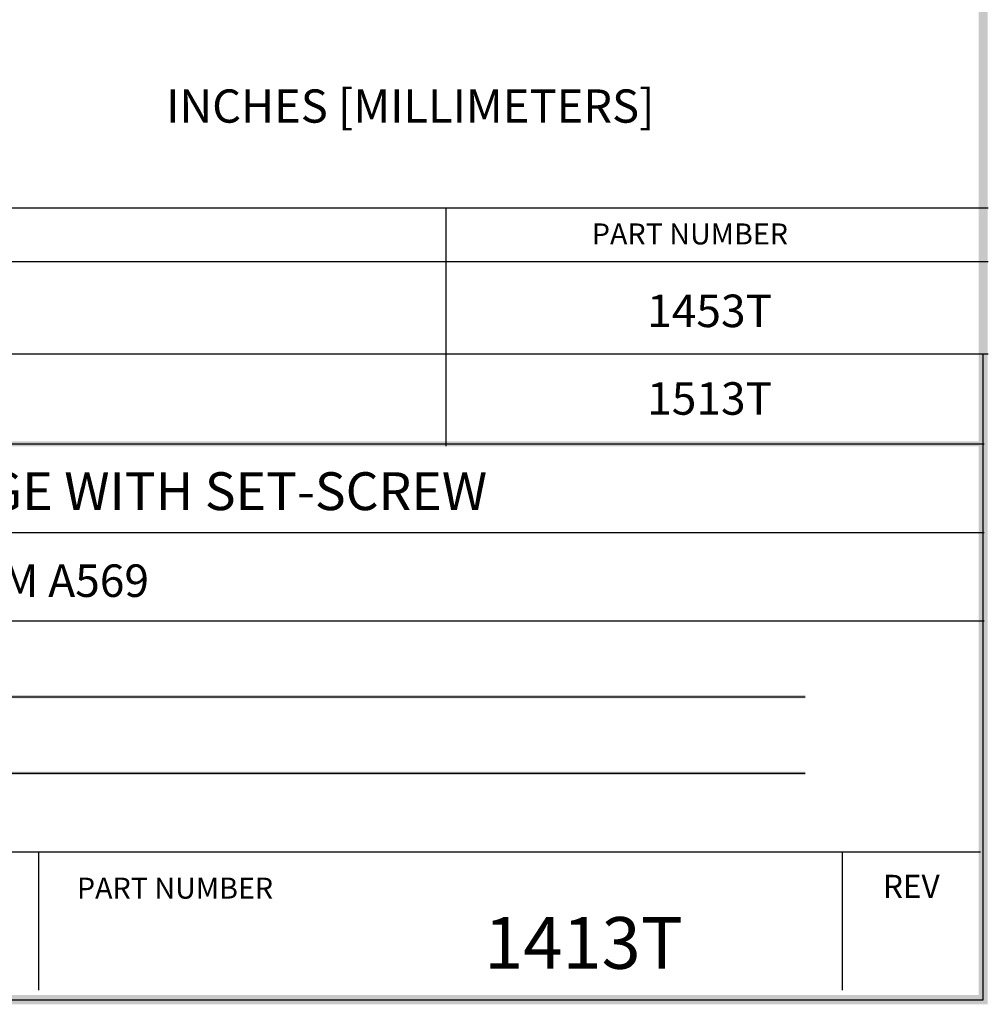
# Model space of a CAD drawing. Extents: x -0.6 to 7.8, y -2.6 to 8.2.
# Drawn here: x 4.9 to 7.5, y -2.5 to 0.2 of the extents above; entities that cross this region are included whole.
import ezdxf
from ezdxf.enums import TextEntityAlignment as Align

# ---------------------------------------------------------------- set-up
doc = ezdxf.new("R2010")
doc.units = 0
doc.header["$LTSCALE"] = 0.6
doc.header["$MEASUREMENT"] = 0
doc.layers.get('0').update_dxf_attribs({"linetype": 'CONTINUOUS'})
doc.layers.add('DIM', color=1, linetype='CONTINUOUS')
doc.styles.add('BAVWM$0$STANDARD', font='txt')
doc.styles.add('STD', font='txt')

# ---------------------------------------------------------------- blocks, each defined once
blk = doc.blocks.new('BAVWM')
for p, q in [((4.2136, 2.7852), (9.3938, 2.7852)), ((7.926, 2.1394), (7.926, 2.7852)), ((4.2136, 2.6394), (9.3938, 2.6394)), ((4.2136, 2.3894), (9.3938, 2.3894)), ((3.9371, 2.1461), (9.383, 2.1461)), ((3.9371, 1.9061), (9.383, 1.9061)), ((5.1228, 1.6661), (9.383, 1.6661)), ((6.4812, 1.461), (8.8979, 1.461)), ((6.4812, 1.2536), (8.8979, 1.2536))]:
    blk.add_line(p, q)
at = {"color": 7}
for p, q in [((9.3799, 0.6404), (9.3799, 2.3904)), ((5.1228, 1.0411), (9.3728, 1.0411)), ((6.8228, 0.6661), (6.8228, 1.0411)), ((8.9978, 1.0411), (8.9978, 0.6661)), ((3.1299, 0.6404), (9.3799, 0.6404))]:
    blk.add_line(p, q, dxfattribs=at)
for points in [[(9.3674, 0.6529), (9.3924, 0.6279), (9.3674, 11.1279), (9.3924, 11.1529)], [(1.6424, 0.6529), (1.6174, 0.6279), (9.3674, 0.6529), (9.3924, 0.6279)]]:
    blk.add_trace(points, dxfattribs=at)
for points in [[(3.9303, 2.1529), (3.9438, 2.1394), (9.383, 2.1529), (9.383, 2.1394)], [(6.4812, 1.4655), (6.4812, 1.4565), (8.8979, 1.4655), (8.8979, 1.4565)], [(6.4812, 1.2581), (6.4812, 1.2491), (8.8979, 1.2581), (8.8979, 1.2491)]]:
    blk.add_trace(points)
at = {"style": 'BAVWM$0$STANDARD'}
for p in [(8.3202, 2.6858), (6.9258, 0.9141)]:
    blk.add_text('PART NUMBER', height=0.056955, dxfattribs=at).set_placement(p)
at = {"color": 7, "style": 'BAVWM$0$STANDARD'}
blk.add_text('REV', height=0.0625, dxfattribs=at).set_placement((9.1853, 0.9161), align=Align.CENTER)

msp = doc.modelspace()

# ---------------------------------------------------------------- block references
at = {"color": 7}
msp.add_blockref('BAVWM', (-1.8964, -3.1107), dxfattribs=at)

# ---------------------------------------------------------------- texts
at = {"layer": 'DIM', "color": 7, "style": 'STD'}
for s, height, p in [('INCHES [MILLIMETERS]', 0.09, (5.2708, -0.0951)), ('1453T', 0.08802, (6.5735, -0.6488)), ('1513T', 0.08802, (6.5735, -0.8861)), ('.75" OD TUBE HEAVY BASE FLANGE WITH SET-SCREW', 0.102515, (2.7032, -1.1444)), ('10 GA. HRP&O STEEL  ASTM A569', 0.088018, (3.3933, -1.3795)), ('1413T', 0.14, (6.1321, -2.3865))]:
    msp.add_text(s, height=height, dxfattribs=at).set_placement(p)

doc.saveas('drawing.dxf')
